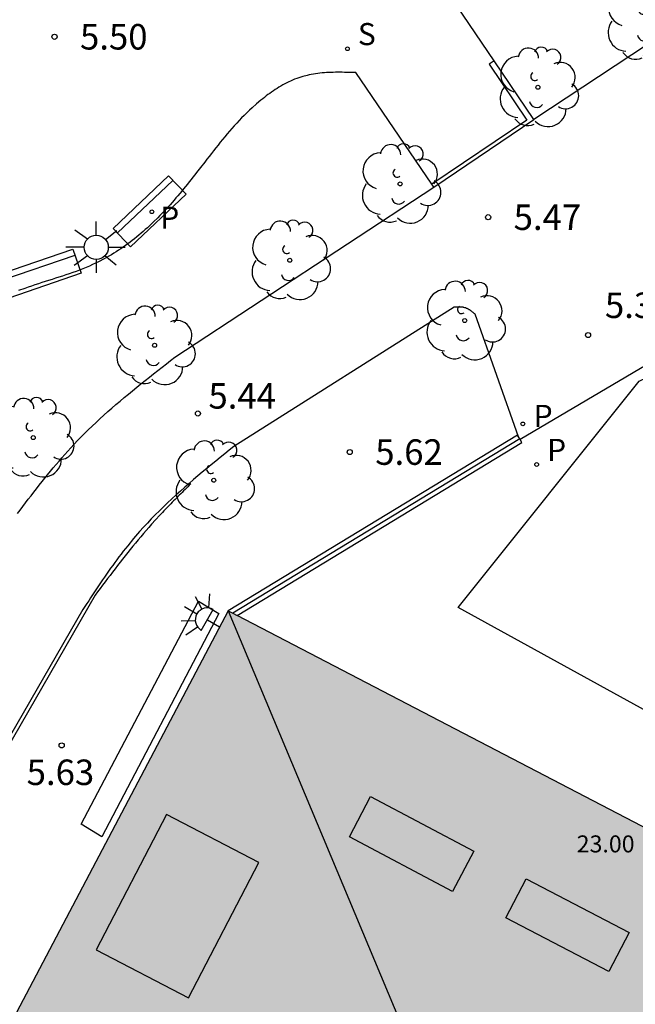
# Model space of a CAD drawing. Units: millimetres. Extents: x 582615 to 583096, y 4795289 to 4795577.
# Drawn here: x 582849 to 582867, y 4795426 to 4795455 of the extents above; entities that cross this region are included whole.
import ezdxf

# ---------------------------------------------------------------- set-up
doc = ezdxf.new("R2010")
doc.units = ezdxf.units.MM
for name, color, linetype in [('020204', 9, 'Continuous'), ('020308', 9, 'Continuous'), ('070105', 6, 'Continuous'), ('070106', 6, 'Continuous'), ('070108', 9, 'VALLA'), ('080106', 1, 'Continuous'), ('080109', 9, 'Continuous'), ('080110', 9, 'Continuous'), ('080303', 9, 'Continuous'), ('090202', 1, 'Continuous'), ('100105', 3, 'Continuous'), ('100107', 3, 'Continuous'), ('100202', 3, 'Continuous'), ('130101', 9, 'Continuous'), ('210102', 4, 'Continuous'), ('210203', 4, 'Continuous'), ('210204', 9, 'Continuous'), ('210205', 4, 'Continuous'), ('210303', 4, 'Continuous'), ('210304', 9, 'Continuous'), ('210305', 4, 'Continuous'), ('250204', 9, 'Continuous'), ('250206', 9, 'Continuous'), ('990501', 21, 'Continuous')]:
    doc.layers.add(name, color=color, linetype=linetype)
doc.layers.add('080111', color=7, linetype='Continuous', lineweight=30)
doc.styles.add('ARIAL', font='ARIAL.TTF', dxfattribs={"height": 1})
doc.styles.add('ROMANS', font='romans__.ttf', dxfattribs={"height": 1})
doc.linetypes.add('VALLA', pattern='A,1,[200,DONOSTI.shx,S=0.1,R=0,X=0,Y=0],1', length=2)

# ---------------------------------------------------------------- blocks, each defined once
blk = doc.blocks.new('COTAPU')
blk.add_circle((0, 0), 0.075)
blk = doc.blocks.new('PLUVI3')
blk.add_circle((0, 0), 0.055)
blk = doc.blocks.new('PLUVI2')
blk.add_circle((0, 0), 0.055)
blk = doc.blocks.new('SANEA')
blk.add_circle((0, 0), 0.055)
blk = doc.blocks.new('ARBOL')
blk.add_circle((0, 0), 0.0587)
for centre, radius, start, end in [((0.097, 0.97), 0.21, 23.1565, 160.4665), ((-0.564, 0.381), 0.532, 92.28, 254.58), ((-0.28, 0.855), 0.3, 359.2878, 173.6078), ((0.438, 0.881), 0.24, 301.578, 139.328), ((0.656, 0.288), 0.443, 319.8556, 114.7656), ((-0.091, 0.321), 0.12, 119.14, 310.56), ((0.819, -0.249), 0.383, 235.5275, 62.0275), ((-0.556, -0.339), 0.555, 142.64, 266.54), ((-0.039, -0.384), 0.21, 189.64, 323.88), ((0.299, -0.624), 0.532, 224.67, 0.24), ((-0.301, -0.676), 0.45, 213.78, 295.32)]:
    blk.add_arc(centre, radius, start, end)
blk = doc.blocks.new('FAROLA')
for p, q in [((0, 0.355), (0, 0.755)), ((-0.63, 0.51), (-0.255, 0.245)), ((0.605, 0.49), (0.276, 0.223)), ((-0.355, 0), (-0.895, 0)), ((0.355, 0), (0.855, 0)), ((-0.65, -0.52), (-0.255, -0.24)), ((0.585, -0.52), (0.256, -0.246)), ((0, -0.355), (0, -0.755))]:
    blk.add_line(p, q)
blk.add_circle((0, 0), 0.355)
blk = doc.blocks.new('FAREDE')
at = {"linetype": 'Continuous'}
for p, q in [((0.75, 0.7), (0.57, 0.322)), ((0.415, 0.36), (0.415, -0.351)), ((1.07, 0.411), (0.715, 0.19)), ((0.415, 0), (0, 0)), ((1.062, -0.416), (0.709, -0.191)), ((1.187, -0.005), (0.768, -0.001)), ((0.738, -0.699), (0.56, -0.32))]:
    blk.add_line(p, q, dxfattribs=at)
blk.add_arc((0.413, 0.004), 0.355, 270.4282, 89.5718, dxfattribs=at)
blk = doc.blocks.new('BANCO')
blk.add_line((1.125, 0.1875), (-1.125, 0.1875))
blk.add_lwpolyline([(1.125, 0.75), (1.125, 0), (-1.125, 0), (-1.125, 0.75)], close=True)

msp = doc.modelspace()

# ---------------------------------------------------------------- hatches: boundary and pattern name
at = {"layer": '990501'}
msp.add_hatch(color=256, dxfattribs=at).paths.add_polyline_path([(582891.019, 4795422.625), (582889.482, 4795419.671), (582854.871, 4795437.683), (582850.871, 4795430.107), (582846.872, 4795422.532), (582869.315, 4795410.831), (582867.946, 4795408.157), (582868.881, 4795407.674), (582868.701, 4795407.326), (582879.317, 4795401.811), (582879.51, 4795402.184), (582880.471, 4795401.688), (582881.8, 4795404.261), (582904.305, 4795392.558), (582909.034, 4795401.689), (582913.764, 4795410.821)])

# ---------------------------------------------------------------- linework, layer by layer
at = {"layer": '070105'}
for points in [[(582863.413, 4795442.803, 5.45), (582863.385, 4795442.849, 5.45), (582854.871, 4795437.683, 5.546)], [(582855.132, 4795437.547, 5.525), (582863.513, 4795442.639, 5.45), (582863.462, 4795442.722, 5.45)], [(582863.462, 4795442.722, 5.45), (582863.449, 4795442.744, 5.45), (582863.413, 4795442.803, 5.45)]]:
    msp.add_polyline3d(points, dxfattribs=at)
at = {"layer": '070106'}
msp.add_polyline3d([(582870.881, 4795447.1, 5.543), (582863.462, 4795442.722, 5.449)], dxfattribs=at)
at = {"layer": '070108'}
for points in [[(582863.449, 4795442.744, 5.762), (582855.002, 4795437.615, 5.838)], [(582853.764, 4795441.416, 5.789), (582853.722, 4795441.375, 5.789), (582853.68, 4795441.333, 5.79), (582853.638, 4795441.292, 5.79), (582853.596, 4795441.25, 5.791), (582853.554, 4795441.209, 5.791), (582853.512, 4795441.167, 5.792), (582853.47, 4795441.126, 5.792), (582853.428, 4795441.084, 5.792), (582853.386, 4795441.042, 5.793), (582853.345, 4795441.001, 5.793), (582853.303, 4795440.959, 5.793), (582853.261, 4795440.917, 5.794), (582853.22, 4795440.875, 5.794), (582853.179, 4795440.833, 5.795), (582853.137, 4795440.791, 5.795), (582853.096, 4795440.749, 5.795), (582853.055, 4795440.706, 5.795), (582853.014, 4795440.664, 5.796), (582852.973, 4795440.621, 5.796), (582852.933, 4795440.578, 5.796), (582852.892, 4795440.536, 5.796), (582852.852, 4795440.493, 5.797), (582852.73, 4795440.361, 5.797), (582852.609, 4795440.228, 5.798), (582852.529, 4795440.137, 5.798), (582852.449, 4795440.046, 5.798), (582852.37, 4795439.955, 5.798), (582852.292, 4795439.863, 5.798), (582852.214, 4795439.77, 5.797), (582852.137, 4795439.677, 5.797), (582852.06, 4795439.584, 5.797), (582851.984, 4795439.49, 5.796), (582851.908, 4795439.396, 5.796), (582851.833, 4795439.301, 5.795), (582851.758, 4795439.206, 5.795), (582851.683, 4795439.11, 5.794), (582851.609, 4795439.015, 5.794), (582851.535, 4795438.919, 5.793), (582851.461, 4795438.823, 5.792), (582851.388, 4795438.726, 5.792), (582851.314, 4795438.63, 5.791), (582851.241, 4795438.533, 5.79), (582851.168, 4795438.436, 5.789), (582851.095, 4795438.34, 5.789), (582851.022, 4795438.243, 5.788), (582850.949, 4795438.146, 5.787), (582844.33, 4795426.65, 5.801)]]:
    msp.add_polyline3d(points, dxfattribs=at)
at = {"layer": '080106'}
for points in [[(582859.061, 4795432.217, 25.502), (582862.095, 4795430.611, 25.484), (582861.469, 4795429.426, 25.727), (582858.435, 4795431.032, 25.745), (582859.061, 4795432.217, 25.502)], [(582863.639, 4795429.797, 25.515), (582866.669, 4795428.219, 25.496), (582866.071, 4795427.068, 25.662), (582863.041, 4795428.646, 25.681), (582863.639, 4795429.797, 25.515)]]:
    msp.add_polyline3d(points, dxfattribs=at)
at = {"layer": '080109'}
msp.add_polyline3d([(582854.871, 4795437.683, 23.108), (582859.932, 4795425.594, 27.994)], dxfattribs=at)
at = {"layer": '080110'}
msp.add_polyline3d([(582853.047, 4795431.69, 24.432), (582850.978, 4795427.711, 24.447), (582853.702, 4795426.296, 25.016), (582855.771, 4795430.276, 25.001), (582853.047, 4795431.69, 24.432)], dxfattribs=at)
at = {"layer": '080111'}
for points in [[(582854.871, 4795437.683, 5.734), (582850.871, 4795430.107, 5.71), (582846.872, 4795422.532, 5.685), (582847.955, 4795421.967, 5.685)], [(582854.871, 4795437.683, 5.734), (582855.002, 4795437.615, 5.733), (582855.132, 4795437.547, 5.733)], [(582877.054, 4795426.139, 5.627), (582855.132, 4795437.547, 5.733)]]:
    msp.add_polyline3d(points, dxfattribs=at)
at = {"layer": '100105'}
for points in [[(582878.231, 4795461.615, 5.569), (582863.862, 4795452.14, 5.596)], [(582862.696, 4795453.862, 5.614), (582861.602, 4795455.478, 5.631)], [(582863.862, 4795452.14, 5.596), (582862.696, 4795453.862, 5.614)], [(582860.862, 4795450.235, 5.663), (582858.627, 4795453.516, 5.679), (582858.56, 4795453.518, 5.679), (582858.494, 4795453.52, 5.679), (582858.427, 4795453.521, 5.679), (582858.36, 4795453.523, 5.679), (582858.294, 4795453.524, 5.679), (582858.227, 4795453.525, 5.679), (582858.161, 4795453.526, 5.679), (582858.094, 4795453.526, 5.679), (582858.028, 4795453.526, 5.679), (582857.962, 4795453.524, 5.679), (582857.896, 4795453.523, 5.679), (582857.831, 4795453.52, 5.679), (582857.765, 4795453.517, 5.679), (582857.7, 4795453.512, 5.679), (582857.635, 4795453.507, 5.679), (582857.57, 4795453.501, 5.679), (582857.506, 4795453.493, 5.679), (582857.442, 4795453.484, 5.679), (582857.378, 4795453.474, 5.679), (582857.315, 4795453.462, 5.679), (582857.252, 4795453.449, 5.678), (582857.189, 4795453.434, 5.678), (582857.065, 4795453.4, 5.678), (582856.944, 4795453.363, 5.678), (582856.884, 4795453.342, 5.678), (582856.824, 4795453.319, 5.677), (582856.765, 4795453.295, 5.677), (582856.706, 4795453.269, 5.677), (582856.648, 4795453.242, 5.677), (582856.59, 4795453.214, 5.677), (582856.533, 4795453.184, 5.676), (582856.476, 4795453.153, 5.676), (582856.419, 4795453.121, 5.676), (582856.363, 4795453.088, 5.676), (582856.308, 4795453.053, 5.675), (582856.253, 4795453.018, 5.675), (582856.199, 4795452.982, 5.675), (582856.145, 4795452.945, 5.674), (582856.091, 4795452.906, 5.674), (582856.039, 4795452.868, 5.674), (582855.986, 4795452.828, 5.674), (582855.935, 4795452.788, 5.673), (582855.883, 4795452.747, 5.673), (582855.833, 4795452.705, 5.673), (582855.7, 4795452.594, 5.672), (582855.571, 4795452.48, 5.671), (582855.492, 4795452.407, 5.67), (582855.415, 4795452.334, 5.67), (582855.339, 4795452.259, 5.669), (582855.264, 4795452.183, 5.669), (582855.191, 4795452.106, 5.668), (582855.118, 4795452.029, 5.667), (582855.047, 4795451.95, 5.667), (582854.976, 4795451.871, 5.666), (582854.907, 4795451.791, 5.665), (582854.838, 4795451.711, 5.664), (582854.77, 4795451.629, 5.663), (582854.702, 4795451.548, 5.663), (582854.635, 4795451.466, 5.661), (582854.569, 4795451.383, 5.66), (582854.503, 4795451.3, 5.659), (582854.437, 4795451.217, 5.658), (582854.372, 4795451.133, 5.656), (582854.307, 4795451.05, 5.655), (582854.242, 4795450.966, 5.653), (582854.176, 4795450.882, 5.652), (582854.057, 4795450.729, 5.648), (582853.938, 4795450.577, 5.645), (582853.884, 4795450.508, 5.643), (582853.829, 4795450.439, 5.641), (582853.775, 4795450.37, 5.639), (582853.72, 4795450.301, 5.638), (582853.665, 4795450.233, 5.636), (582853.61, 4795450.165, 5.634), (582853.555, 4795450.097, 5.632), (582853.499, 4795450.029, 5.63), (582853.443, 4795449.962, 5.629), (582853.386, 4795449.895, 5.627), (582853.329, 4795449.828, 5.626), (582853.272, 4795449.761, 5.624), (582853.214, 4795449.695, 5.623), (582853.156, 4795449.63, 5.622), (582853.097, 4795449.565, 5.621), (582853.038, 4795449.5, 5.62), (582852.978, 4795449.436, 5.619), (582852.917, 4795449.373, 5.619), (582852.856, 4795449.309, 5.618), (582852.794, 4795449.247, 5.618), (582852.672, 4795449.127, 5.619), (582852.548, 4795449.009, 5.62), (582852.487, 4795448.953, 5.621), (582852.426, 4795448.897, 5.622), (582852.364, 4795448.842, 5.623), (582852.301, 4795448.788, 5.625), (582852.238, 4795448.734, 5.626), (582852.174, 4795448.681, 5.628), (582852.109, 4795448.629, 5.63), (582852.044, 4795448.578, 5.632), (582851.978, 4795448.527, 5.634), (582851.911, 4795448.477, 5.636), (582851.844, 4795448.429, 5.638), (582851.776, 4795448.381, 5.64), (582851.708, 4795448.334, 5.642), (582851.639, 4795448.288, 5.645), (582851.57, 4795448.243, 5.647), (582851.5, 4795448.2, 5.649), (582851.429, 4795448.157, 5.651), (582851.358, 4795448.115, 5.653), (582851.286, 4795448.075, 5.655), (582851.214, 4795448.036, 5.657), (582851.047, 4795447.949, 5.661), (582850.877, 4795447.869, 5.664), (582850.781, 4795447.825, 5.665), (582850.684, 4795447.784, 5.667), (582850.586, 4795447.744, 5.668), (582850.488, 4795447.706, 5.669), (582850.388, 4795447.669, 5.67), (582850.289, 4795447.633, 5.671), (582850.189, 4795447.598, 5.672), (582850.088, 4795447.564, 5.672), (582849.988, 4795447.53, 5.673), (582849.886, 4795447.498, 5.673), (582849.785, 4795447.465, 5.674), (582849.684, 4795447.433, 5.674), (582849.582, 4795447.401, 5.674), (582849.481, 4795447.369, 5.674), (582849.379, 4795447.337, 5.675), (582849.278, 4795447.305, 5.675), (582849.177, 4795447.272, 5.675), (582849.076, 4795447.238, 5.675), (582848.976, 4795447.203, 5.676), (582848.876, 4795447.168, 5.676), (582848.694, 4795447.102, 5.677)], [(582848.665, 4795440.542, 5.787), (582848.745, 4795440.648, 5.785), (582848.824, 4795440.753, 5.783), (582848.903, 4795440.858, 5.782), (582848.983, 4795440.963, 5.78), (582849.063, 4795441.067, 5.778), (582849.144, 4795441.172, 5.776), (582849.224, 4795441.276, 5.774), (582849.305, 4795441.379, 5.772), (582849.387, 4795441.482, 5.771), (582849.469, 4795441.585, 5.769), (582849.552, 4795441.687, 5.767), (582849.635, 4795441.788, 5.765), (582849.718, 4795441.889, 5.764), (582849.803, 4795441.989, 5.762), (582849.888, 4795442.089, 5.76), (582849.974, 4795442.188, 5.759), (582850.061, 4795442.286, 5.757), (582850.149, 4795442.383, 5.755), (582850.237, 4795442.479, 5.754), (582850.434, 4795442.69, 5.751), (582850.636, 4795442.895, 5.748), (582850.748, 4795443.006, 5.746), (582850.861, 4795443.116, 5.744), (582850.976, 4795443.224, 5.743), (582851.091, 4795443.332, 5.741), (582851.208, 4795443.438, 5.74), (582851.326, 4795443.544, 5.739), (582851.444, 4795443.648, 5.737), (582851.564, 4795443.751, 5.736), (582851.685, 4795443.854, 5.735), (582851.806, 4795443.956, 5.733), (582851.928, 4795444.057, 5.732), (582852.05, 4795444.158, 5.731), (582852.174, 4795444.258, 5.73), (582852.297, 4795444.357, 5.729), (582852.421, 4795444.456, 5.728), (582852.546, 4795444.555, 5.726), (582852.671, 4795444.653, 5.725), (582852.796, 4795444.751, 5.724), (582852.921, 4795444.849, 5.723), (582853.047, 4795444.947, 5.722), (582853.172, 4795445.044, 5.721), (582853.298, 4795445.142, 5.72), (582860.925, 4795450.143, 5.663)], [(582860.925, 4795450.143, 5.663), (582860.862, 4795450.235, 5.663)], [(582863.413, 4795442.803, 5.572), (582862.137, 4795446.414, 5.685), (582862.125, 4795446.424, 5.685), (582862.113, 4795446.433, 5.686), (582862.101, 4795446.443, 5.686), (582862.088, 4795446.453, 5.687), (582862.076, 4795446.462, 5.687), (582862.064, 4795446.472, 5.687), (582862.052, 4795446.481, 5.688), (582862.04, 4795446.49, 5.688), (582862.027, 4795446.499, 5.689), (582862.015, 4795446.508, 5.689), (582862.002, 4795446.517, 5.689), (582861.99, 4795446.525, 5.69), (582861.977, 4795446.533, 5.69), (582861.965, 4795446.541, 5.69), (582861.952, 4795446.549, 5.691), (582861.939, 4795446.556, 5.691), (582861.926, 4795446.563, 5.692), (582861.913, 4795446.569, 5.692), (582861.9, 4795446.576, 5.692), (582861.887, 4795446.581, 5.693), (582861.873, 4795446.587, 5.693), (582861.86, 4795446.592, 5.693), (582861.832, 4795446.6, 5.694), (582861.807, 4795446.607, 5.695), (582861.795, 4795446.609, 5.695), (582861.782, 4795446.612, 5.695), (582861.77, 4795446.614, 5.695), (582861.757, 4795446.615, 5.696), (582861.744, 4795446.617, 5.696), (582861.731, 4795446.618, 5.696), (582861.718, 4795446.618, 5.696), (582861.705, 4795446.619, 5.697), (582861.692, 4795446.619, 5.697), (582861.679, 4795446.62, 5.697), (582861.665, 4795446.619, 5.697), (582861.652, 4795446.619, 5.698), (582861.639, 4795446.619, 5.698), (582861.625, 4795446.618, 5.698), (582861.612, 4795446.618, 5.698), (582861.598, 4795446.617, 5.699), (582861.585, 4795446.616, 5.699), (582861.571, 4795446.615, 5.699), (582861.558, 4795446.614, 5.699), (582861.544, 4795446.613, 5.7), (582861.531, 4795446.612, 5.7), (582861.517, 4795446.611, 5.7), (582855.032, 4795442.52, 5.773), (582854.899, 4795442.412, 5.775), (582854.767, 4795442.304, 5.776), (582854.634, 4795442.196, 5.778), (582854.501, 4795442.088, 5.78), (582854.369, 4795441.979, 5.781), (582854.237, 4795441.871, 5.783), (582854.106, 4795441.761, 5.785), (582853.975, 4795441.652, 5.787), (582853.845, 4795441.541, 5.788), (582853.716, 4795441.43, 5.79), (582853.588, 4795441.319, 5.792), (582853.46, 4795441.206, 5.793), (582853.334, 4795441.093, 5.795), (582853.209, 4795440.978, 5.797), (582853.085, 4795440.862, 5.798), (582852.962, 4795440.746, 5.8), (582852.841, 4795440.627, 5.802), (582852.721, 4795440.508, 5.804), (582852.603, 4795440.387, 5.805), (582852.487, 4795440.265, 5.807), (582852.372, 4795440.141, 5.809), (582852.26, 4795440.015, 5.811), (582852.081, 4795439.809, 5.813), (582851.908, 4795439.598, 5.816), (582851.843, 4795439.517, 5.817), (582851.779, 4795439.436, 5.818), (582851.715, 4795439.353, 5.819), (582851.652, 4795439.271, 5.82), (582851.59, 4795439.187, 5.822), (582851.528, 4795439.103, 5.823), (582851.467, 4795439.019, 5.824), (582851.406, 4795438.934, 5.825), (582851.346, 4795438.849, 5.826), (582851.286, 4795438.763, 5.827), (582851.226, 4795438.677, 5.828), (582851.167, 4795438.591, 5.829), (582851.108, 4795438.505, 5.83), (582851.05, 4795438.418, 5.831), (582850.992, 4795438.331, 5.832), (582850.934, 4795438.244, 5.833), (582850.876, 4795438.156, 5.835), (582850.818, 4795438.069, 5.836), (582850.76, 4795437.981, 5.837), (582850.703, 4795437.893, 5.838), (582850.645, 4795437.806, 5.839), (582850.588, 4795437.718, 5.84), (582846.319, 4795430.325, 5.852)]]:
    msp.add_polyline3d(points, dxfattribs=at)
at = {"layer": '100107'}
msp.add_polyline3d([(582851.145, 4795431.033, 5.578), (582850.539, 4795431.404, 5.674), (582853.99, 4795437.971, 5.765), (582854.596, 4795437.6, 5.578), (582851.145, 4795431.033, 5.578)], dxfattribs=at)
at = {"layer": '130101'}
msp.add_polyline3d([(582879.49, 4795427.96, 5.53), (582861.64, 4795437.78, 5.53), (582866.97, 4795444.44, 5.48), (582870.14, 4795445.96, 5.48), (582874.99, 4795447.93, 5.5), (582880.69, 4795450.91, 5.5), (582924.78, 4795429.29, 5.5), (582919.13, 4795417.98, 5.5), (582917.92, 4795417.33, 5.5), (582914.56, 4795410.8, 5.5), (582913.77, 4795409.85, 5.5), (582908.53, 4795412.14, 5.5), (582907.81, 4795415.83, 5.5), (582897.15, 4795421.99, 5.5), (582890.53, 4795425.89, 5.5), (582883.31, 4795426.7, 5.5), (582879.49, 4795427.96, 5.53)], dxfattribs=at)
at = {"layer": '210102'}
for points in [[(582862.696, 4795453.862, 5.613), (582862.546, 4795453.763, 5.492), (582863.656, 4795452.115, 5.497), (582860.862, 4795450.235, 5.512)], [(582860.925, 4795450.143, 5.663), (582863.862, 4795452.14, 5.492)]]:
    msp.add_polyline3d(points, dxfattribs=at)

# ---------------------------------------------------------------- block references
at = {"layer": '020204', "rotation": 359.9987685839998}
for p in [(582849.755, 4795454.57, 5.496), (582862.521, 4795449.262, 5.465), (582865.464, 4795445.795, 5.372), (582853.977, 4795443.488, 5.442), (582858.447, 4795442.352, 5.619), (582849.965, 4795433.724, 5.632)]:
    msp.add_blockref('COTAPU', p, dxfattribs=at)
at = {"layer": '090202'}
for p, rotation in [((582852.296, 4795449.708), 223.5002671788692), ((582849.234, 4795447.958), 198.9532709266073)]:
    msp.add_blockref('BANCO', p, dxfattribs=dict(at, rotation=rotation))
at = {"layer": '100202', "rotation": 359.9987685839998}
for p in [(582867.164, 4795455.035, 5.576), (582863.986, 4795453.085, 5.59), (582859.93, 4795450.242, 5.632), (582856.682, 4795447.995, 5.648), (582861.83, 4795446.223, 5.679), (582852.701, 4795445.493, 5.706), (582849.128, 4795442.777, 5.783), (582854.443, 4795441.524, 5.77)]:
    msp.add_blockref('ARBOL', p, dxfattribs=at)
at = {"layer": '210203', "rotation": 359.9987685839998}
msp.add_blockref('PLUVI2', (582863.542, 4795443.181, 5.472), dxfattribs=at)
at = {"layer": '210204', "rotation": 359.9987685839998}
msp.add_blockref('SANEA', (582858.378, 4795454.218, 5.545), dxfattribs=at)
at = {"layer": '210205', "rotation": 359.9987685839998}
for p in [(582852.621, 4795449.423, 5.618), (582863.949, 4795441.986, 5.477)]:
    msp.add_blockref('PLUVI3', p, dxfattribs=at)
at = {"layer": '250204', "rotation": 150.3453685695244}
msp.add_blockref('FAREDE', (582854.615, 4795437.213, 5.671), dxfattribs=at)
at = {"layer": '250206', "rotation": 359.9987685839998}
msp.add_blockref('FAROLA', (582850.983, 4795448.376, 5.516), dxfattribs=at)

# ---------------------------------------------------------------- texts
at = {"layer": '020308', "style": 'ARIAL'}
for s, p in [('5.50', (582850.505, 4795454.195, 5.496)), ('5.47', (582863.271, 4795448.887, 5.465)), ('5.37', (582865.959, 4795446.296, 5.372)), ('5.44', (582854.286, 4795443.631, 5.442)), ('5.62', (582859.197, 4795441.977, 5.619)), ('5.63', (582848.934, 4795432.557, 5.632))]:
    msp.add_text(s, height=0.75, rotation=359.9988, dxfattribs=at).set_placement(p)
at = {"layer": '080303', "style": 'ARIAL'}
msp.add_text('23.00', height=0.5, rotation=359.9988, dxfattribs=at).set_placement((582865.128, 4795430.575, 22.997))
at = {"layer": '210303', "style": 'ROMANS'}
msp.add_text('P', height=0.65, rotation=359.9988, dxfattribs=at).set_placement((582863.859, 4795443.092, 5.472))
at = {"layer": '210304', "style": 'ROMANS'}
msp.add_text('S', height=0.65, rotation=359.9988, dxfattribs=at).set_placement((582858.684, 4795454.324, 5.545))
at = {"layer": '210305', "style": 'ROMANS'}
for p in [(582852.865, 4795448.924, 5.618), (582864.255, 4795442.092, 5.477)]:
    msp.add_text('P', height=0.65, rotation=359.9988, dxfattribs=at).set_placement(p)

doc.saveas('drawing.dxf')
